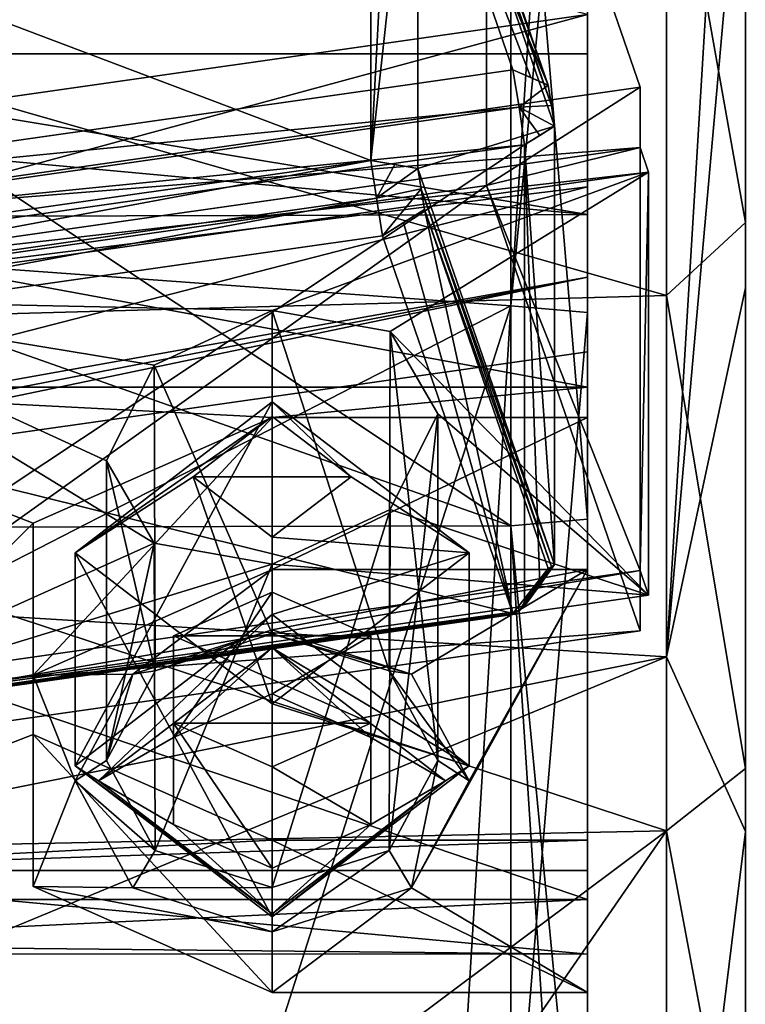
# Model space of a CAD drawing. Units: millimetres. Extents: x -77 to 68, y -234 to 129.
# Drawn here: x 48 to 57, y 82 to 95 of the extents above; entities that cross this region are included whole.
import ezdxf

# ---------------------------------------------------------------- set-up
doc = ezdxf.new("R2010")
doc.units = ezdxf.units.MM
doc.header["$LTSCALE"] = 65.185185
for name, color, linetype in [('419', 7, 'CONTINUOUS'), ('420', 7, 'CONTINUOUS'), ('421', 7, 'CONTINUOUS'), ('422', 7, 'CONTINUOUS'), ('424', 7, 'CONTINUOUS'), ('425', 7, 'CONTINUOUS'), ('426', 7, 'CONTINUOUS'), ('427', 7, 'CONTINUOUS'), ('428', 7, 'CONTINUOUS'), ('429', 7, 'CONTINUOUS'), ('430', 7, 'CONTINUOUS'), ('436', 7, 'CONTINUOUS'), ('437', 7, 'CONTINUOUS'), ('438', 7, 'CONTINUOUS'), ('439', 7, 'CONTINUOUS'), ('840', 7, 'CONTINUOUS'), ('841', 7, 'CONTINUOUS'), ('842', 7, 'CONTINUOUS'), ('843', 7, 'CONTINUOUS'), ('845', 7, 'CONTINUOUS'), ('846', 7, 'CONTINUOUS'), ('847', 7, 'CONTINUOUS'), ('848', 7, 'CONTINUOUS'), ('849', 7, 'CONTINUOUS'), ('850', 7, 'CONTINUOUS'), ('851', 7, 'CONTINUOUS'), ('852', 7, 'CONTINUOUS'), ('853', 7, 'CONTINUOUS'), ('854', 7, 'CONTINUOUS'), ('855', 7, 'CONTINUOUS'), ('856', 7, 'CONTINUOUS'), ('858', 7, 'CONTINUOUS'), ('859', 7, 'CONTINUOUS'), ('860', 7, 'CONTINUOUS'), ('861', 7, 'CONTINUOUS'), ('862', 7, 'CONTINUOUS'), ('863', 7, 'CONTINUOUS'), ('864', 7, 'CONTINUOUS'), ('865', 7, 'CONTINUOUS'), ('869', 7, 'CONTINUOUS'), ('870', 7, 'CONTINUOUS'), ('871', 7, 'CONTINUOUS'), ('872', 7, 'CONTINUOUS'), ('888', 7, 'CONTINUOUS'), ('897', 7, 'CONTINUOUS'), ('898', 7, 'CONTINUOUS'), ('899', 7, 'CONTINUOUS'), ('907', 7, 'CONTINUOUS'), ('908', 7, 'CONTINUOUS'), ('909', 7, 'CONTINUOUS'), ('910', 7, 'CONTINUOUS'), ('911', 7, 'CONTINUOUS'), ('912', 7, 'CONTINUOUS'), ('913', 7, 'CONTINUOUS'), ('914', 7, 'CONTINUOUS'), ('915', 7, 'CONTINUOUS'), ('916', 7, 'CONTINUOUS'), ('917', 7, 'CONTINUOUS'), ('918', 7, 'CONTINUOUS'), ('919', 7, 'CONTINUOUS'), ('920', 7, 'CONTINUOUS'), ('921', 7, 'CONTINUOUS')]:
    doc.layers.add(name, color=color, linetype=linetype)

msp = doc.modelspace()

# ---------------------------------------------------------------- linework, layer by layer
at = {"layer": '419', "color": 7, "linetype": 'CONTINUOUS', "true_color": 0xaaaaaa}
for points in [[(41.19, 97.511, 1.951), (52.417, 99.111, 3.858), (42.841, 92.722, -3.757), (41.19, 97.511, 1.951)], [(52.417, 99.111, 3.858), (54.069, 94.322, -1.85), (42.841, 92.722, -3.757), (52.417, 99.111, 3.858)]]:
    msp.add_3dface(points, dxfattribs=at)
at = {"layer": '420', "color": 7, "linetype": 'CONTINUOUS', "true_color": 0xaaaaaa}
for points in [[(54.069, 94.322, -1.85), (52.417, 99.111, 3.858), (54.295, 94.222, -1.575), (54.069, 94.322, -1.85)], [(54.295, 94.222, -1.575), (52.417, 99.111, 3.858), (54.516, 94.127, -1.305), (54.295, 94.222, -1.575)], [(54.516, 94.127, -1.305), (52.417, 99.111, 3.858), (52.946, 98.68, 4.121), (54.516, 94.127, -1.305)]]:
    msp.add_3dface(points, dxfattribs=at)
at = {"layer": '421', "color": 7, "linetype": 'CONTINUOUS', "true_color": 0xaaaaaa}
for points in [[(54.069, 94.322, -1.85), (54.295, 94.222, -1.575), (54.516, 94.127, -1.305), (54.069, 94.322, -1.85)], [(54.069, 94.322, -1.85), (54.516, 94.127, -1.305), (54.146, 93.847, -1.905), (54.069, 94.322, -1.85)], [(54.146, 93.847, -1.905), (54.516, 94.127, -1.305), (54.558, 93.868, -1.331), (54.146, 93.847, -1.905)], [(54.597, 93.608, -1.344), (54.146, 93.847, -1.905), (54.558, 93.868, -1.331), (54.597, 93.608, -1.344)], [(54.217, 93.368, -1.922), (54.146, 93.847, -1.905), (54.409, 93.49, -1.63), (54.217, 93.368, -1.922)], [(54.409, 93.49, -1.63), (54.146, 93.847, -1.905), (54.597, 93.608, -1.344), (54.409, 93.49, -1.63)]]:
    msp.add_3dface(points, dxfattribs=at)
at = {"layer": '422', "color": 7, "linetype": 'CONTINUOUS', "true_color": 0xaaaaaa}
for points in [[(42.841, 92.722, -3.757), (54.069, 94.322, -1.85), (54.146, 93.847, -1.905), (42.841, 92.722, -3.757)], [(42.841, 92.722, -3.757), (54.146, 93.847, -1.905), (42.919, 92.247, -3.812), (42.841, 92.722, -3.757)], [(54.146, 93.847, -1.905), (54.217, 93.368, -1.922), (42.919, 92.247, -3.812), (54.146, 93.847, -1.905)], [(42.919, 92.247, -3.812), (54.217, 93.368, -1.922), (42.99, 91.769, -3.829), (42.919, 92.247, -3.812)]]:
    msp.add_3dface(points, dxfattribs=at)
at = {"layer": '424', "color": 7, "linetype": 'CONTINUOUS', "true_color": 0xaaaaaa}
for points in [[(42.99, 85.922, 1.077), (54.217, 87.522, 2.984), (54.146, 87.455, 3.458), (42.99, 85.922, 1.077)], [(42.841, 85.828, 2.028), (42.919, 85.856, 1.551), (54.069, 87.428, 3.935), (42.841, 85.828, 2.028)], [(42.919, 85.856, 1.551), (42.99, 85.922, 1.077), (54.146, 87.455, 3.458), (42.919, 85.856, 1.551)], [(54.069, 87.428, 3.935), (42.919, 85.856, 1.551), (54.146, 87.455, 3.458), (54.069, 87.428, 3.935)]]:
    msp.add_3dface(points, dxfattribs=at)
at = {"layer": '425', "color": 7, "linetype": 'CONTINUOUS', "true_color": 0xaaaaaa}
for points in [[(54.146, 87.455, 3.458), (54.217, 87.522, 2.984), (54.597, 88.05, 3.32), (54.146, 87.455, 3.458)], [(54.558, 88.018, 3.578), (54.146, 87.455, 3.458), (54.597, 88.05, 3.32), (54.558, 88.018, 3.578)], [(54.516, 87.998, 3.837), (54.146, 87.455, 3.458), (54.558, 88.018, 3.578), (54.516, 87.998, 3.837)], [(54.597, 88.05, 3.32), (54.217, 87.522, 2.984), (54.409, 87.788, 3.154), (54.597, 88.05, 3.32)], [(54.295, 87.716, 3.885), (54.146, 87.455, 3.458), (54.516, 87.998, 3.837), (54.295, 87.716, 3.885)], [(54.069, 87.428, 3.935), (54.146, 87.455, 3.458), (54.295, 87.716, 3.885), (54.069, 87.428, 3.935)]]:
    msp.add_3dface(points, dxfattribs=at)
at = {"layer": '426', "color": 7, "linetype": 'CONTINUOUS', "true_color": 0xaaaaaa}
for points in [[(54.069, 87.428, 3.935), (52.946, 92.551, 9.263), (52.681, 92.385, 9.454), (54.069, 87.428, 3.935)], [(54.069, 87.428, 3.935), (54.516, 87.998, 3.837), (52.946, 92.551, 9.263), (54.069, 87.428, 3.935)], [(52.417, 92.217, 9.643), (54.069, 87.428, 3.935), (52.681, 92.385, 9.454), (52.417, 92.217, 9.643)], [(54.069, 87.428, 3.935), (54.295, 87.716, 3.885), (54.516, 87.998, 3.837), (54.069, 87.428, 3.935)]]:
    msp.add_3dface(points, dxfattribs=at)
at = {"layer": '427', "color": 7, "linetype": 'CONTINUOUS', "true_color": 0xaaaaaa}
for points in [[(52.865, 98.628, 4.639), (54.558, 93.868, -1.331), (52.905, 98.66, 4.381), (52.865, 98.628, 4.639)], [(54.597, 93.608, -1.344), (54.558, 93.868, -1.331), (52.865, 98.628, 4.639), (54.597, 93.608, -1.344)], [(52.865, 93.07, 9.303), (54.597, 93.608, -1.344), (52.865, 98.628, 4.639), (52.865, 93.07, 9.303)], [(54.516, 94.127, -1.305), (52.946, 98.68, 4.121), (52.905, 98.66, 4.381), (54.516, 94.127, -1.305)], [(54.558, 93.868, -1.331), (54.516, 94.127, -1.305), (52.905, 98.66, 4.381), (54.558, 93.868, -1.331)], [(54.597, 88.05, 3.32), (54.597, 93.608, -1.344), (52.865, 93.07, 9.303), (54.597, 88.05, 3.32)], [(52.905, 92.81, 9.289), (54.597, 88.05, 3.32), (52.865, 93.07, 9.303), (52.905, 92.81, 9.289)], [(54.558, 88.018, 3.578), (54.597, 88.05, 3.32), (52.905, 92.81, 9.289), (54.558, 88.018, 3.578)], [(52.946, 92.551, 9.263), (54.558, 88.018, 3.578), (52.905, 92.81, 9.289), (52.946, 92.551, 9.263)], [(54.516, 87.998, 3.837), (54.558, 88.018, 3.578), (52.946, 92.551, 9.263), (54.516, 87.998, 3.837)]]:
    msp.add_3dface(points, dxfattribs=at)
at = {"layer": '428', "color": 7, "linetype": 'CONTINUOUS', "true_color": 0xaaaaaa}
for points in [[(52.269, 93.17, 9.715), (52.34, 92.692, 9.698), (52.571, 93.119, 9.507), (52.269, 93.17, 9.715)], [(52.34, 92.692, 9.698), (52.865, 93.07, 9.303), (52.571, 93.119, 9.507), (52.34, 92.692, 9.698)], [(52.905, 92.81, 9.289), (52.865, 93.07, 9.303), (52.34, 92.692, 9.698), (52.905, 92.81, 9.289)], [(52.417, 92.217, 9.643), (52.905, 92.81, 9.289), (52.34, 92.692, 9.698), (52.417, 92.217, 9.643)], [(52.417, 92.217, 9.643), (52.946, 92.551, 9.263), (52.905, 92.81, 9.289), (52.417, 92.217, 9.643)], [(52.946, 92.551, 9.263), (52.417, 92.217, 9.643), (52.681, 92.385, 9.454), (52.946, 92.551, 9.263)]]:
    msp.add_3dface(points, dxfattribs=at)
at = {"layer": '429', "color": 7, "linetype": 'CONTINUOUS', "true_color": 0xaaaaaa}
for points in [[(41.113, 91.092, 7.791), (52.269, 93.17, 9.715), (41.042, 91.57, 7.808), (41.113, 91.092, 7.791)], [(52.34, 92.692, 9.698), (52.269, 93.17, 9.715), (41.113, 91.092, 7.791), (52.34, 92.692, 9.698)], [(41.19, 90.617, 7.736), (52.34, 92.692, 9.698), (41.113, 91.092, 7.791), (41.19, 90.617, 7.736)], [(52.417, 92.217, 9.643), (52.34, 92.692, 9.698), (41.19, 90.617, 7.736), (52.417, 92.217, 9.643)]]:
    msp.add_3dface(points, dxfattribs=at)
at = {"layer": '430', "color": 7, "linetype": 'CONTINUOUS', "true_color": 0xaaaaaa}
for points in [[(54.069, 87.428, 3.935), (52.417, 92.217, 9.643), (41.19, 90.617, 7.736), (54.069, 87.428, 3.935)], [(42.841, 85.828, 2.028), (54.069, 87.428, 3.935), (41.19, 90.617, 7.736), (42.841, 85.828, 2.028)]]:
    msp.add_3dface(points, dxfattribs=at)
at = {"layer": '436', "color": 7, "linetype": 'CONTINUOUS', "true_color": 0xaaaaaa}
for points in [[(52.269, 99.016, 4.809), (52.269, 93.17, 9.715), (52.567, 98.823, 4.723), (52.269, 99.016, 4.809)], [(52.269, 93.17, 9.715), (52.865, 98.628, 4.639), (52.567, 98.823, 4.723), (52.269, 93.17, 9.715)], [(52.865, 93.07, 9.303), (52.865, 98.628, 4.639), (52.269, 93.17, 9.715), (52.865, 93.07, 9.303)], [(52.865, 93.07, 9.303), (52.269, 93.17, 9.715), (52.571, 93.119, 9.507), (52.865, 93.07, 9.303)]]:
    msp.add_3dface(points, dxfattribs=at)
at = {"layer": '437', "color": 7, "linetype": 'CONTINUOUS', "true_color": 0xaaaaaa}
for points in [[(41.042, 97.417, 2.902), (52.269, 93.17, 9.715), (52.269, 99.016, 4.809), (41.042, 97.417, 2.902)], [(41.042, 91.57, 7.808), (52.269, 93.17, 9.715), (41.042, 97.417, 2.902), (41.042, 91.57, 7.808)]]:
    msp.add_3dface(points, dxfattribs=at)
at = {"layer": '438', "color": 7, "linetype": 'CONTINUOUS', "true_color": 0xaaaaaa}
for points in [[(54.217, 93.368, -1.922), (54.409, 93.49, -1.63), (54.597, 93.608, -1.344), (54.217, 93.368, -1.922)], [(54.217, 93.368, -1.922), (54.597, 93.608, -1.344), (54.597, 88.05, 3.32), (54.217, 93.368, -1.922)], [(54.217, 87.522, 2.984), (54.217, 93.368, -1.922), (54.409, 87.788, 3.154), (54.217, 87.522, 2.984)], [(54.217, 93.368, -1.922), (54.597, 88.05, 3.32), (54.409, 87.788, 3.154), (54.217, 93.368, -1.922)]]:
    msp.add_3dface(points, dxfattribs=at)
at = {"layer": '439', "color": 7, "linetype": 'CONTINUOUS', "true_color": 0xaaaaaa}
for points in [[(42.99, 91.769, -3.829), (54.217, 93.368, -1.922), (42.99, 85.922, 1.077), (42.99, 91.769, -3.829)], [(42.99, 85.922, 1.077), (54.217, 93.368, -1.922), (54.217, 87.522, 2.984), (42.99, 85.922, 1.077)]]:
    msp.add_3dface(points, dxfattribs=at)
at = {"layer": '840', "color": 7, "linetype": 'CONTINUOUS', "true_color": 0xaaaaaa}
for points in [[(57.016, 106.247, -2.553), (57.016, 105.823, 4.371), (57.016, 84.665, 15.557), (57.016, 106.247, -2.553)], [(57.016, 103.787, -9.042), (57.016, 106.247, -2.553), (57.016, 78.702, 12.008), (57.016, 103.787, -9.042)], [(57.016, 78.702, 12.008), (57.016, 106.247, -2.553), (57.016, 84.665, 15.557), (57.016, 78.702, 12.008)], [(57.016, 105.823, 4.371), (57.016, 102.596, 10.501), (57.016, 91.557, 16.341), (57.016, 105.823, 4.371)], [(57.016, 84.665, 15.557), (57.016, 105.823, 4.371), (57.016, 91.557, 16.341), (57.016, 84.665, 15.557)], [(57.016, 98.877, -13.945), (57.016, 103.787, -9.042), (57.016, 74.726, 6.322), (57.016, 98.877, -13.945)], [(57.016, 74.726, 6.322), (57.016, 103.787, -9.042), (57.016, 78.702, 12.008), (57.016, 74.726, 6.322)], [(57.016, 91.557, 16.341), (57.016, 102.596, 10.501), (57.016, 98.155, 14.228), (57.016, 91.557, 16.341)], [(57.016, 92.387, -16.395), (57.016, 98.877, -13.945), (57.016, 73.439, -0.495), (57.016, 92.387, -16.395)], [(57.016, 73.439, -0.495), (57.016, 98.877, -13.945), (57.016, 74.726, 6.322), (57.016, 73.439, -0.495)], [(57.016, 85.461, -15.961), (57.016, 92.387, -16.395), (57.016, 75.07, -7.241), (57.016, 85.461, -15.961)], [(57.016, 75.07, -7.241), (57.016, 92.387, -16.395), (57.016, 73.439, -0.495), (57.016, 75.07, -7.241)], [(57.016, 79.328, -12.718), (57.016, 85.461, -15.961), (57.016, 75.07, -7.241), (57.016, 79.328, -12.718)]]:
    msp.add_3dface(points, dxfattribs=at)
at = {"layer": '841', "color": 7, "linetype": 'CONTINUOUS', "true_color": 0xaaaaaa}
for points in [[(56.016, 91.459, -17.512), (34.301, 97.675, -15.773), (56.016, 98.015, -15.601), (56.016, 91.459, -17.512)], [(36.958, 90.931, -17.55), (34.301, 97.675, -15.773), (56.016, 91.459, -17.512), (36.958, 90.931, -17.55)], [(56.016, 84.672, -16.769), (36.958, 90.931, -17.55), (56.016, 91.459, -17.512), (56.016, 84.672, -16.769)], [(38.619, 84.322, -16.654), (36.958, 90.931, -17.55), (56.016, 84.672, -16.769), (38.619, 84.322, -16.654)], [(38.619, 84.322, -16.654), (56.016, 84.672, -16.769), (51.016, 80.932, -15.086), (38.619, 84.322, -16.654)], [(51.016, 80.932, -15.086), (56.016, 84.672, -16.769), (52.96, 80.245, -14.652), (51.016, 80.932, -15.086)], [(56.016, 84.672, -16.769), (56.016, 78.685, -13.484), (52.96, 80.245, -14.652), (56.016, 84.672, -16.769)], [(39.176, 78.687, -13.486), (38.619, 84.322, -16.654), (49.072, 80.245, -14.652), (39.176, 78.687, -13.486)], [(38.619, 84.322, -16.654), (51.016, 80.932, -15.086), (49.072, 80.245, -14.652), (38.619, 84.322, -16.654)]]:
    msp.add_3dface(points, dxfattribs=at)
at = {"layer": '842', "color": 7, "linetype": 'CONTINUOUS', "true_color": 0xaaaaaa}
for points in [[(31.016, 95.196, 16.612), (31.016, 88.409, 17.355), (56.016, 98.653, 15.095), (31.016, 95.196, 16.612)], [(56.016, 98.653, 15.095), (31.016, 88.409, 17.355), (56.016, 86.877, 17.152), (56.016, 98.653, 15.095)], [(31.016, 88.409, 17.355), (31.016, 81.854, 15.444), (56.016, 86.877, 17.152), (31.016, 88.409, 17.355)], [(31.016, 81.854, 15.444), (31.016, 76.528, 11.17), (56.016, 86.877, 17.152), (31.016, 81.854, 15.444)], [(31.016, 76.528, 11.17), (56.016, 76.528, 11.17), (56.016, 86.877, 17.152), (31.016, 76.528, 11.17)]]:
    msp.add_3dface(points, dxfattribs=at)
at = {"layer": '843', "color": 7, "linetype": 'CONTINUOUS', "true_color": 0xaaaaaa}
for points in [[(55.016, 94.524, -5.499), (55.016, 101.472, 2.782), (55.016, 101.437, -9.731), (55.016, 94.524, -5.499)], [(55.016, 91.243, -15.038), (55.016, 94.524, -5.499), (55.016, 101.437, -9.731), (55.016, 91.243, -15.038)], [(55.016, 95.021, 12.206), (55.016, 92.839, 12.882), (55.016, 99.586, 11.424), (55.016, 95.021, 12.206)], [(55.016, 99.586, 11.424), (55.016, 92.839, 12.882), (55.016, 88.625, 14.88), (55.016, 99.586, 11.424)], [(55.016, 92.487, -6.559), (55.016, 94.524, -5.499), (55.016, 91.243, -15.038), (55.016, 92.487, -6.559)], [(55.016, 92.839, 12.882), (55.016, 91.693, 12.542), (55.016, 88.625, 14.88), (55.016, 92.839, 12.882)], [(55.016, 90.297, -5.869), (55.016, 92.487, -6.559), (55.016, 91.243, -15.038), (55.016, 90.297, -5.869)], [(55.016, 91.693, 12.542), (55.016, 90.747, 11.781), (55.016, 88.625, 14.88), (55.016, 91.693, 12.542)], [(55.016, 89.914, -5.547), (55.016, 90.297, -5.869), (55.016, 91.243, -15.038), (55.016, 89.914, -5.547)], [(55.016, 87.986, -7.846), (55.016, 89.914, -5.547), (55.016, 91.243, -15.038), (55.016, 87.986, -7.846)], [(55.016, 82.623, -3.346), (55.016, 87.986, -7.846), (55.016, 91.243, -15.038), (55.016, 82.623, -3.346)], [(55.016, 74.975, -1.387), (55.016, 82.623, -3.346), (55.016, 91.243, -15.038), (55.016, 74.975, -1.387)], [(55.016, 80.282, -11.582), (55.016, 74.975, -1.387), (55.016, 91.243, -15.038), (55.016, 80.282, -11.582)], [(55.016, 90.747, 11.781), (55.016, 83.799, 3.5), (55.016, 78.431, 9.574), (55.016, 90.747, 11.781)], [(55.016, 90.747, 11.781), (55.016, 78.431, 9.574), (55.016, 88.625, 14.88), (55.016, 90.747, 11.781)], [(55.016, 84.552, -1.048), (55.016, 82.623, -3.346), (55.016, 84.169, -0.727), (55.016, 84.552, -1.048)], [(55.016, 84.169, -0.727), (55.016, 82.623, -3.346), (55.016, 78.431, 9.574), (55.016, 84.169, -0.727)], [(55.016, 83.109, 1.31), (55.016, 84.169, -0.727), (55.016, 78.431, 9.574), (55.016, 83.109, 1.31)], [(55.016, 83.799, 3.5), (55.016, 83.109, 1.31), (55.016, 78.431, 9.574), (55.016, 83.799, 3.5)], [(55.016, 78.431, 9.574), (55.016, 82.623, -3.346), (55.016, 74.975, -1.387), (55.016, 78.431, 9.574)]]:
    msp.add_3dface(points, dxfattribs=at)
at = {"layer": '845', "color": 7, "linetype": 'CONTINUOUS', "true_color": 0xaaaaaa}
for points in [[(40.608, 99.419, 0.335), (55.016, 101.472, 2.782), (42.715, 94.524, -5.499), (40.608, 99.419, 0.335)], [(55.016, 101.472, 2.782), (55.016, 94.524, -5.499), (42.715, 94.524, -5.499), (55.016, 101.472, 2.782)]]:
    msp.add_3dface(points, dxfattribs=at)
at = {"layer": '846', "color": 7, "linetype": 'CONTINUOUS', "true_color": 0xaaaaaa}
for points in [[(55.016, 83.799, 3.5), (55.016, 90.747, 11.781), (40.608, 88.694, 9.334), (55.016, 83.799, 3.5)], [(42.715, 83.799, 3.5), (55.016, 83.799, 3.5), (40.608, 88.694, 9.334), (42.715, 83.799, 3.5)]]:
    msp.add_3dface(points, dxfattribs=at)
at = {"layer": '847', "color": 7, "linetype": 'CONTINUOUS', "true_color": 0xaaaaaa}
msp.add_3dface([(39.93, 92.871, 9.644), (55.016, 95.021, 12.206), (39.93, 98.999, 4.502), (39.93, 92.871, 9.644)], dxfattribs=at)
at = {"layer": '848', "color": 7, "linetype": 'CONTINUOUS', "true_color": 0xaaaaaa}
for points in [[(55.016, 90.297, -5.869), (51.016, 89.914, -5.547), (43.546, 90.297, -5.869), (55.016, 90.297, -5.869)], [(47.984, 88.573, -4.422), (43.546, 84.169, -0.727), (43.546, 90.297, -5.869), (47.984, 88.573, -4.422)], [(51.016, 89.914, -5.547), (47.984, 88.573, -4.422), (43.546, 90.297, -5.869), (51.016, 89.914, -5.547)], [(55.016, 90.297, -5.869), (55.016, 89.914, -5.547), (51.016, 89.914, -5.547), (55.016, 90.297, -5.869)], [(47.984, 85.893, -2.173), (43.546, 84.169, -0.727), (47.984, 88.573, -4.422), (47.984, 85.893, -2.173)], [(51.016, 84.552, -1.048), (43.546, 84.169, -0.727), (47.984, 85.893, -2.173), (51.016, 84.552, -1.048)], [(55.016, 84.552, -1.048), (55.016, 84.169, -0.727), (43.546, 84.169, -0.727), (55.016, 84.552, -1.048)], [(55.016, 84.552, -1.048), (43.546, 84.169, -0.727), (51.016, 84.552, -1.048), (55.016, 84.552, -1.048)]]:
    msp.add_3dface(points, dxfattribs=at)
at = {"layer": '849', "color": 7, "linetype": 'CONTINUOUS', "true_color": 0xaaaaaa}
for points in [[(40.945, 97.927, 2.446), (43.348, 92.344, -4.207), (53.733, 99.749, 4.618), (40.945, 97.927, 2.446)], [(53.733, 99.749, 4.618), (43.348, 92.344, -4.207), (55.681, 94.101, -2.113), (53.733, 99.749, 4.618)]]:
    msp.add_3dface(points, dxfattribs=at)
at = {"layer": '850', "color": 7, "linetype": 'CONTINUOUS', "true_color": 0xaaaaaa}
for points in [[(43.348, 85.449, 1.578), (40.945, 91.032, 8.231), (53.733, 92.855, 10.403), (43.348, 85.449, 1.578)], [(55.681, 87.207, 3.672), (43.348, 85.449, 1.578), (53.733, 92.855, 10.403), (55.681, 87.207, 3.672)]]:
    msp.add_3dface(points, dxfattribs=at)
at = {"layer": '851', "color": 7, "linetype": 'CONTINUOUS', "true_color": 0xaaaaaa}
for points in [[(55.681, 94.101, -2.113), (43.348, 92.344, -4.207), (55.681, 93.335, -1.47), (55.681, 94.101, -2.113)], [(55.681, 93.335, -1.47), (43.348, 92.344, -4.207), (44.326, 91.717, -3.399), (55.681, 93.335, -1.47)], [(44.326, 86.355, 1.101), (55.681, 87.207, 3.672), (55.681, 87.973, 3.029), (44.326, 86.355, 1.101)], [(43.348, 85.449, 1.578), (55.681, 87.207, 3.672), (44.326, 86.355, 1.101), (43.348, 85.449, 1.578)]]:
    msp.add_3dface(points, dxfattribs=at)
at = {"layer": '852', "color": 7, "linetype": 'CONTINUOUS', "true_color": 0xaaaaaa}
for points in [[(53.733, 99.749, 4.618), (55.681, 94.101, -2.113), (53.733, 92.855, 10.403), (53.733, 99.749, 4.618)], [(53.733, 92.855, 10.403), (55.681, 94.101, -2.113), (55.681, 93.335, -1.47), (53.733, 92.855, 10.403)], [(55.681, 87.973, 3.029), (53.733, 92.855, 10.403), (55.681, 93.335, -1.47), (55.681, 87.973, 3.029)], [(55.681, 87.973, 3.029), (55.681, 93.335, -1.47), (55.79, 93.022, -1.844), (55.681, 87.973, 3.029)], [(55.79, 87.659, 2.655), (55.681, 87.973, 3.029), (55.79, 93.022, -1.844), (55.79, 87.659, 2.655)], [(55.681, 87.207, 3.672), (53.733, 92.855, 10.403), (55.681, 87.973, 3.029), (55.681, 87.207, 3.672)]]:
    msp.add_3dface(points, dxfattribs=at)
at = {"layer": '853', "color": 7, "linetype": 'CONTINUOUS', "true_color": 0xaaaaaa}
for points in [[(40.945, 97.927, 2.446), (53.733, 99.749, 4.618), (40.945, 91.032, 8.231), (40.945, 97.927, 2.446)], [(40.945, 91.032, 8.231), (53.733, 99.749, 4.618), (53.733, 92.855, 10.403), (40.945, 91.032, 8.231)]]:
    msp.add_3dface(points, dxfattribs=at)
at = {"layer": '854', "color": 7, "linetype": 'CONTINUOUS', "true_color": 0xaaaaaa}
for points in [[(43.546, 84.169, -0.727), (55.016, 83.109, 1.31), (43.309, 83.112, 1.277), (43.546, 84.169, -0.727)], [(55.016, 84.169, -0.727), (55.016, 83.109, 1.31), (43.546, 84.169, -0.727), (55.016, 84.169, -0.727)], [(55.016, 83.799, 3.5), (42.715, 83.799, 3.5), (43.039, 83.229, 2.45), (55.016, 83.799, 3.5)], [(55.016, 83.109, 1.31), (55.016, 83.799, 3.5), (43.039, 83.229, 2.45), (55.016, 83.109, 1.31)], [(55.016, 83.109, 1.31), (43.039, 83.229, 2.45), (43.309, 83.112, 1.277), (55.016, 83.109, 1.31)]]:
    msp.add_3dface(points, dxfattribs=at)
at = {"layer": '855', "color": 7, "linetype": 'CONTINUOUS', "true_color": 0xaaaaaa}
for points in [[(55.016, 95.021, 12.206), (39.93, 92.871, 9.644), (40.078, 90.977, 10.359), (55.016, 95.021, 12.206)], [(55.016, 92.839, 12.882), (55.016, 95.021, 12.206), (40.078, 90.977, 10.359), (55.016, 92.839, 12.882)], [(55.016, 92.839, 12.882), (40.078, 90.977, 10.359), (40.456, 89.09, 9.72), (55.016, 92.839, 12.882)], [(55.016, 91.693, 12.542), (55.016, 92.839, 12.882), (40.456, 89.09, 9.72), (55.016, 91.693, 12.542)], [(55.016, 91.693, 12.542), (40.456, 89.09, 9.72), (40.531, 88.883, 9.538), (55.016, 91.693, 12.542)], [(40.608, 88.694, 9.334), (55.016, 91.693, 12.542), (40.531, 88.883, 9.538), (40.608, 88.694, 9.334)], [(55.016, 90.747, 11.781), (55.016, 91.693, 12.542), (40.608, 88.694, 9.334), (55.016, 90.747, 11.781)]]:
    msp.add_3dface(points, dxfattribs=at)
at = {"layer": '856', "color": 7, "linetype": 'CONTINUOUS', "true_color": 0xaaaaaa}
for points in [[(55.016, 94.524, -5.499), (55.016, 92.487, -6.559), (42.715, 94.524, -5.499), (55.016, 94.524, -5.499)], [(42.715, 94.524, -5.499), (55.016, 92.487, -6.559), (43.039, 93.589, -6.243), (42.715, 94.524, -5.499)], [(55.016, 92.487, -6.559), (43.309, 92.454, -6.562), (43.039, 93.589, -6.243), (55.016, 92.487, -6.559)], [(55.016, 92.487, -6.559), (55.016, 90.297, -5.869), (43.309, 92.454, -6.562), (55.016, 92.487, -6.559)], [(55.016, 90.297, -5.869), (43.546, 90.297, -5.869), (43.309, 92.454, -6.562), (55.016, 90.297, -5.869)]]:
    msp.add_3dface(points, dxfattribs=at)
at = {"layer": '858', "color": 7, "linetype": 'CONTINUOUS', "true_color": 0xaaaaaa}
for points in [[(47.985, 86.645, -6.721), (51.016, 87.986, -7.846), (49.248, 86.659, -6.732), (47.985, 86.645, -6.721)], [(49.248, 86.659, -6.732), (51.016, 87.986, -7.846), (51.016, 87.22, -7.203), (49.248, 86.659, -6.732)], [(51.016, 87.986, -7.846), (55.016, 87.986, -7.846), (51.016, 87.22, -7.203), (51.016, 87.986, -7.846)], [(51.016, 87.22, -7.203), (55.016, 87.986, -7.846), (52.783, 86.659, -6.732), (51.016, 87.22, -7.203)], [(55.016, 87.986, -7.846), (55.016, 82.623, -3.346), (52.783, 83.95, -4.459), (55.016, 87.986, -7.846)], [(52.783, 86.659, -6.732), (55.016, 87.986, -7.846), (53.515, 85.305, -5.596), (52.783, 86.659, -6.732)], [(53.515, 85.305, -5.596), (55.016, 87.986, -7.846), (52.783, 83.95, -4.459), (53.515, 85.305, -5.596)], [(48.516, 85.305, -5.596), (47.985, 86.645, -6.721), (49.248, 86.659, -6.732), (48.516, 85.305, -5.596)], [(47.985, 83.964, -4.471), (47.985, 86.645, -6.721), (48.516, 85.305, -5.596), (47.985, 83.964, -4.471)], [(49.248, 83.95, -4.459), (47.985, 83.964, -4.471), (48.516, 85.305, -5.596), (49.248, 83.95, -4.459)], [(51.016, 82.623, -3.346), (47.985, 83.964, -4.471), (51.016, 83.389, -3.989), (51.016, 82.623, -3.346)], [(51.016, 83.389, -3.989), (47.985, 83.964, -4.471), (49.248, 83.95, -4.459), (51.016, 83.389, -3.989)], [(55.016, 82.623, -3.346), (51.016, 82.623, -3.346), (52.783, 83.95, -4.459), (55.016, 82.623, -3.346)], [(51.016, 82.623, -3.346), (51.016, 83.389, -3.989), (52.783, 83.95, -4.459), (51.016, 82.623, -3.346)]]:
    msp.add_3dface(points, dxfattribs=at)
at = {"layer": '859', "color": 7, "linetype": 'CONTINUOUS', "true_color": 0xaaaaaa}
for points in [[(47.984, 88.573, -4.422), (51.016, 89.914, -5.547), (47.985, 86.645, -6.721), (47.984, 88.573, -4.422)], [(51.016, 89.914, -5.547), (51.016, 87.986, -7.846), (47.985, 86.645, -6.721), (51.016, 89.914, -5.547)], [(47.984, 85.893, -2.173), (47.984, 88.573, -4.422), (47.985, 83.964, -4.471), (47.984, 85.893, -2.173)], [(47.984, 88.573, -4.422), (47.985, 86.645, -6.721), (47.985, 83.964, -4.471), (47.984, 88.573, -4.422)], [(51.016, 84.552, -1.048), (47.984, 85.893, -2.173), (51.016, 82.623, -3.346), (51.016, 84.552, -1.048)], [(47.984, 85.893, -2.173), (47.985, 83.964, -4.471), (51.016, 82.623, -3.346), (47.984, 85.893, -2.173)]]:
    msp.add_3dface(points, dxfattribs=at)
at = {"layer": '860', "color": 7, "linetype": 'CONTINUOUS', "true_color": 0xaaaaaa}
for points in [[(55.016, 82.623, -3.346), (55.016, 84.552, -1.048), (51.016, 84.552, -1.048), (55.016, 82.623, -3.346)], [(55.016, 82.623, -3.346), (51.016, 84.552, -1.048), (51.016, 82.623, -3.346), (55.016, 82.623, -3.346)]]:
    msp.add_3dface(points, dxfattribs=at)
at = {"layer": '861', "color": 7, "linetype": 'CONTINUOUS', "true_color": 0xaaaaaa}
for points in [[(55.016, 89.914, -5.547), (55.016, 87.986, -7.846), (51.016, 87.986, -7.846), (55.016, 89.914, -5.547)], [(51.016, 89.914, -5.547), (55.016, 89.914, -5.547), (51.016, 87.986, -7.846), (51.016, 89.914, -5.547)]]:
    msp.add_3dface(points, dxfattribs=at)
at = {"layer": '862', "color": 7, "linetype": 'CONTINUOUS', "true_color": 0xaaaaaa}
for points in [[(51.016, 91.269, -1.755), (49.52, 90.576, -1.607), (51.016, 87.17, -6.639), (51.016, 91.269, -1.755)], [(49.52, 90.576, -1.607), (48.916, 89.361, -0.762), (49.531, 86.699, -6.244), (49.52, 90.576, -1.607)], [(51.016, 87.17, -6.639), (49.52, 90.576, -1.607), (49.531, 86.699, -6.244), (51.016, 87.17, -6.639)], [(48.916, 89.361, -0.762), (49.52, 88.318, 0.289), (48.916, 85.562, -5.289), (48.916, 89.361, -0.762)], [(49.531, 86.699, -6.244), (48.916, 89.361, -0.762), (48.916, 85.562, -5.289), (49.531, 86.699, -6.244)], [(48.916, 85.562, -5.289), (49.52, 88.318, 0.289), (49.531, 84.424, -4.335), (48.916, 85.562, -5.289)], [(49.52, 88.318, 0.289), (51.016, 88.051, 0.945), (49.531, 84.424, -4.335), (49.52, 88.318, 0.289)], [(49.531, 84.424, -4.335), (51.016, 88.051, 0.945), (51.016, 83.953, -3.94), (49.531, 84.424, -4.335)]]:
    msp.add_3dface(points, dxfattribs=at)
at = {"layer": '863', "color": 7, "linetype": 'CONTINUOUS', "true_color": 0xaaaaaa}
for points in [[(49.248, 86.659, -6.732), (51.016, 87.22, -7.203), (49.531, 86.699, -6.244), (49.248, 86.659, -6.732)], [(51.016, 87.22, -7.203), (51.016, 87.17, -6.639), (49.531, 86.699, -6.244), (51.016, 87.22, -7.203)], [(48.516, 85.305, -5.596), (49.248, 86.659, -6.732), (48.916, 85.562, -5.289), (48.516, 85.305, -5.596)], [(49.248, 86.659, -6.732), (49.531, 86.699, -6.244), (48.916, 85.562, -5.289), (49.248, 86.659, -6.732)], [(48.516, 85.305, -5.596), (48.916, 85.562, -5.289), (49.531, 84.424, -4.335), (48.516, 85.305, -5.596)], [(49.248, 83.95, -4.459), (48.516, 85.305, -5.596), (49.531, 84.424, -4.335), (49.248, 83.95, -4.459)], [(49.248, 83.95, -4.459), (49.531, 84.424, -4.335), (51.016, 83.953, -3.94), (49.248, 83.95, -4.459)], [(51.016, 83.389, -3.989), (49.248, 83.95, -4.459), (51.016, 83.953, -3.94), (51.016, 83.389, -3.989)]]:
    msp.add_3dface(points, dxfattribs=at)
at = {"layer": '864', "color": 7, "linetype": 'CONTINUOUS', "true_color": 0xaaaaaa}
for points in [[(52.511, 91.002, -1.099), (51.016, 91.269, -1.755), (52.5, 86.699, -6.244), (52.511, 91.002, -1.099)], [(51.016, 91.269, -1.755), (51.016, 87.17, -6.639), (52.5, 86.699, -6.244), (51.016, 91.269, -1.755)], [(53.116, 85.562, -5.289), (52.511, 91.002, -1.099), (52.5, 86.699, -6.244), (53.116, 85.562, -5.289)], [(53.116, 89.959, -0.048), (52.511, 91.002, -1.099), (53.116, 85.562, -5.289), (53.116, 89.959, -0.048)], [(52.511, 88.744, 0.796), (53.116, 89.959, -0.048), (52.5, 84.424, -4.335), (52.511, 88.744, 0.796)], [(52.5, 84.424, -4.335), (53.116, 89.959, -0.048), (53.116, 85.562, -5.289), (52.5, 84.424, -4.335)], [(51.016, 88.051, 0.945), (52.511, 88.744, 0.796), (51.016, 83.953, -3.94), (51.016, 88.051, 0.945)], [(51.016, 83.953, -3.94), (52.511, 88.744, 0.796), (52.5, 84.424, -4.335), (51.016, 83.953, -3.94)]]:
    msp.add_3dface(points, dxfattribs=at)
at = {"layer": '865', "color": 7, "linetype": 'CONTINUOUS', "true_color": 0xaaaaaa}
for points in [[(51.016, 87.22, -7.203), (52.783, 86.659, -6.732), (51.016, 87.17, -6.639), (51.016, 87.22, -7.203)], [(51.016, 87.17, -6.639), (52.783, 86.659, -6.732), (52.5, 86.699, -6.244), (51.016, 87.17, -6.639)], [(53.515, 85.305, -5.596), (53.116, 85.562, -5.289), (52.5, 86.699, -6.244), (53.515, 85.305, -5.596)], [(52.783, 86.659, -6.732), (53.515, 85.305, -5.596), (52.5, 86.699, -6.244), (52.783, 86.659, -6.732)], [(52.783, 83.95, -4.459), (52.5, 84.424, -4.335), (53.116, 85.562, -5.289), (52.783, 83.95, -4.459)], [(53.515, 85.305, -5.596), (52.783, 83.95, -4.459), (53.116, 85.562, -5.289), (53.515, 85.305, -5.596)], [(52.783, 83.95, -4.459), (51.016, 83.389, -3.989), (52.5, 84.424, -4.335), (52.783, 83.95, -4.459)], [(51.016, 83.389, -3.989), (51.016, 83.953, -3.94), (52.5, 84.424, -4.335), (51.016, 83.389, -3.989)]]:
    msp.add_3dface(points, dxfattribs=at)
at = {"layer": '869', "color": 7, "linetype": 'CONTINUOUS', "true_color": 0xaaaaaa}
for points in [[(36.016, 94.892, 15.646), (36.016, 100.532, 12.552), (54.042, 88.538, 15.876), (36.016, 94.892, 15.646)], [(54.042, 88.538, 15.876), (36.016, 100.532, 12.552), (54.042, 100.229, 12.19), (54.042, 88.538, 15.876)], [(36.016, 88.497, 16.347), (36.016, 94.892, 15.646), (54.042, 88.538, 15.876), (36.016, 88.497, 16.347)], [(54.042, 77.665, 10.216), (36.016, 88.497, 16.347), (54.042, 88.538, 15.876), (54.042, 77.665, 10.216)], [(36.016, 82.321, 14.546), (36.016, 88.497, 16.347), (54.042, 77.665, 10.216), (36.016, 82.321, 14.546)]]:
    msp.add_3dface(points, dxfattribs=at)
at = {"layer": '870', "color": 7, "linetype": 'CONTINUOUS', "true_color": 0xaaaaaa}
for points in [[(36.016, 98.107, -14.398), (36.016, 92.637, -16.344), (54.042, 102.203, -10.374), (36.016, 98.107, -14.398)], [(54.042, 102.203, -10.374), (36.016, 92.637, -16.344), (54.042, 91.33, -16.034), (54.042, 102.203, -10.374)], [(36.016, 92.637, -16.344), (38.374, 83.283, -15.098), (54.042, 91.33, -16.034), (36.016, 92.637, -16.344)], [(38.374, 83.283, -15.098), (51.016, 81.847, -13.995), (54.042, 91.33, -16.034), (38.374, 83.283, -15.098)], [(51.016, 81.847, -13.995), (53.397, 80.72, -13.2), (54.042, 91.33, -16.034), (51.016, 81.847, -13.995)], [(54.042, 91.33, -16.034), (53.397, 80.72, -13.2), (54.042, 79.639, -12.348), (54.042, 91.33, -16.034)], [(38.374, 76.297, -9.236), (51.016, 81.847, -13.995), (38.374, 83.283, -15.098), (38.374, 76.297, -9.236)]]:
    msp.add_3dface(points, dxfattribs=at)
at = {"layer": '871', "color": 7, "linetype": 'CONTINUOUS', "true_color": 0xaaaaaa}
for points in [[(54.042, 88.538, 15.876), (54.042, 100.229, 12.19), (55.016, 88.625, 14.88), (54.042, 88.538, 15.876)], [(54.042, 100.229, 12.19), (55.016, 99.586, 11.424), (55.016, 88.625, 14.88), (54.042, 100.229, 12.19)], [(55.016, 78.431, 9.574), (54.042, 88.538, 15.876), (55.016, 88.625, 14.88), (55.016, 78.431, 9.574)], [(54.042, 77.665, 10.216), (54.042, 88.538, 15.876), (54.732, 77.896, 10.022), (54.042, 77.665, 10.216)], [(54.042, 88.538, 15.876), (55.016, 78.431, 9.574), (54.732, 77.896, 10.022), (54.042, 88.538, 15.876)]]:
    msp.add_3dface(points, dxfattribs=at)
at = {"layer": '872', "color": 7, "linetype": 'CONTINUOUS', "true_color": 0xaaaaaa}
for points in [[(54.042, 102.203, -10.374), (54.042, 91.33, -16.034), (54.732, 101.972, -10.179), (54.042, 102.203, -10.374)], [(54.042, 91.33, -16.034), (55.016, 101.437, -9.731), (54.732, 101.972, -10.179), (54.042, 91.33, -16.034)], [(55.016, 91.243, -15.038), (55.016, 101.437, -9.731), (54.042, 91.33, -16.034), (55.016, 91.243, -15.038)], [(55.016, 91.243, -15.038), (54.042, 91.33, -16.034), (54.042, 79.639, -12.348), (55.016, 91.243, -15.038)], [(55.016, 80.282, -11.582), (55.016, 91.243, -15.038), (54.042, 79.639, -12.348), (55.016, 80.282, -11.582)]]:
    msp.add_3dface(points, dxfattribs=at)
at = {"layer": '888', "color": 7, "linetype": 'CONTINUOUS', "true_color": 0xaaaaaa}
for points in [[(57.016, 98.877, -13.945), (57.016, 92.387, -16.395), (56.016, 98.015, -15.601), (57.016, 98.877, -13.945)], [(56.016, 98.653, 15.095), (56.016, 86.877, 17.152), (56.723, 98.507, 14.841), (56.016, 98.653, 15.095)], [(56.016, 86.877, 17.152), (57.016, 98.155, 14.228), (56.723, 98.507, 14.841), (56.016, 86.877, 17.152)], [(57.016, 91.557, 16.341), (57.016, 98.155, 14.228), (56.016, 86.877, 17.152), (57.016, 91.557, 16.341)], [(57.016, 92.387, -16.395), (56.016, 91.459, -17.512), (56.016, 98.015, -15.601), (57.016, 92.387, -16.395)], [(57.016, 92.387, -16.395), (57.016, 85.461, -15.961), (56.016, 91.459, -17.512), (57.016, 92.387, -16.395)], [(57.016, 84.665, 15.557), (57.016, 91.557, 16.341), (56.016, 86.877, 17.152), (57.016, 84.665, 15.557)], [(57.016, 85.461, -15.961), (56.016, 84.672, -16.769), (56.016, 91.459, -17.512), (57.016, 85.461, -15.961)], [(56.016, 76.528, 11.17), (57.016, 84.665, 15.557), (56.016, 86.877, 17.152), (56.016, 76.528, 11.17)], [(57.016, 85.461, -15.961), (57.016, 79.328, -12.718), (56.016, 84.672, -16.769), (57.016, 85.461, -15.961)], [(57.016, 79.328, -12.718), (56.016, 78.685, -13.484), (56.016, 84.672, -16.769), (57.016, 79.328, -12.718)], [(57.016, 78.702, 12.008), (57.016, 84.665, 15.557), (56.016, 76.528, 11.17), (57.016, 78.702, 12.008)]]:
    msp.add_3dface(points, dxfattribs=at)
at = {"layer": '897', "color": 7, "linetype": 'CONTINUOUS', "true_color": 0xaaaaaa}
for points in [[(55.681, 93.335, -1.47), (44.326, 91.717, -3.399), (55.79, 93.022, -1.844), (55.681, 93.335, -1.47)], [(55.79, 93.022, -1.844), (44.326, 91.717, -3.399), (44.459, 91.407, -3.768), (55.79, 93.022, -1.844)]]:
    msp.add_3dface(points, dxfattribs=at)
at = {"layer": '898', "color": 7, "linetype": 'CONTINUOUS', "true_color": 0xaaaaaa}
for points in [[(55.79, 93.022, -1.844), (44.459, 91.407, -3.768), (51.016, 91.269, -1.755), (55.79, 93.022, -1.844)], [(52.511, 91.002, -1.099), (55.79, 93.022, -1.844), (51.016, 91.269, -1.755), (52.511, 91.002, -1.099)], [(55.79, 87.659, 2.655), (55.79, 93.022, -1.844), (52.511, 91.002, -1.099), (55.79, 87.659, 2.655)], [(51.016, 91.269, -1.755), (44.459, 91.407, -3.768), (49.52, 90.576, -1.607), (51.016, 91.269, -1.755)], [(49.52, 90.576, -1.607), (44.459, 91.407, -3.768), (48.916, 89.361, -0.762), (49.52, 90.576, -1.607)], [(48.916, 89.361, -0.762), (44.459, 91.407, -3.768), (49.52, 88.318, 0.289), (48.916, 89.361, -0.762)], [(49.52, 88.318, 0.289), (44.459, 91.407, -3.768), (44.459, 86.045, 0.731), (49.52, 88.318, 0.289)], [(53.116, 89.959, -0.048), (55.79, 87.659, 2.655), (52.511, 91.002, -1.099), (53.116, 89.959, -0.048)], [(52.511, 88.744, 0.796), (55.79, 87.659, 2.655), (53.116, 89.959, -0.048), (52.511, 88.744, 0.796)], [(51.016, 88.051, 0.945), (55.79, 87.659, 2.655), (52.511, 88.744, 0.796), (51.016, 88.051, 0.945)], [(51.016, 88.051, 0.945), (49.52, 88.318, 0.289), (44.459, 86.045, 0.731), (51.016, 88.051, 0.945)], [(55.79, 87.659, 2.655), (51.016, 88.051, 0.945), (44.459, 86.045, 0.731), (55.79, 87.659, 2.655)]]:
    msp.add_3dface(points, dxfattribs=at)
at = {"layer": '899', "color": 7, "linetype": 'CONTINUOUS', "true_color": 0xaaaaaa}
for points in [[(44.326, 86.355, 1.101), (55.681, 87.973, 3.029), (44.459, 86.045, 0.731), (44.326, 86.355, 1.101)], [(55.681, 87.973, 3.029), (55.79, 87.659, 2.655), (44.459, 86.045, 0.731), (55.681, 87.973, 3.029)]]:
    msp.add_3dface(points, dxfattribs=at)
at = {"layer": '907', "color": 7, "linetype": 'CONTINUOUS', "true_color": 0xe0f2ff}
for points in [[(52.016, 89.161, -1), (51.016, 89.927, -1.642), (50.016, 89.161, -1), (52.016, 89.161, -1)], [(51.016, 88.395, -0.357), (52.016, 89.161, -1), (50.016, 89.161, -1), (51.016, 88.395, -0.357)]]:
    msp.add_3dface(points, dxfattribs=at)
at = {"layer": '908', "color": 7, "linetype": 'CONTINUOUS', "true_color": 0xe0f2ff}
for points in [[(48.816, 85.305, -5.596), (51.016, 86.99, -7.01), (49.766, 85.857, -6.06), (48.816, 85.305, -5.596)], [(49.766, 85.857, -6.06), (51.016, 86.99, -7.01), (51.016, 86.41, -6.524), (49.766, 85.857, -6.06)], [(51.016, 86.99, -7.01), (53.216, 85.305, -5.596), (52.266, 85.857, -6.06), (51.016, 86.99, -7.01)], [(51.016, 86.99, -7.01), (52.266, 85.857, -6.06), (51.016, 86.41, -6.524), (51.016, 86.99, -7.01)], [(49.766, 84.752, -5.132), (48.816, 85.305, -5.596), (49.766, 85.857, -6.06), (49.766, 84.752, -5.132)], [(52.266, 85.857, -6.06), (53.216, 85.305, -5.596), (52.266, 84.752, -5.132), (52.266, 85.857, -6.06)], [(51.016, 83.619, -4.182), (48.816, 85.305, -5.596), (49.766, 84.752, -5.132), (51.016, 83.619, -4.182)], [(53.216, 85.305, -5.596), (51.016, 83.619, -4.182), (52.266, 84.752, -5.132), (53.216, 85.305, -5.596)], [(51.016, 84.199, -4.668), (51.016, 83.619, -4.182), (49.766, 84.752, -5.132), (51.016, 84.199, -4.668)], [(52.266, 84.752, -5.132), (51.016, 83.619, -4.182), (51.016, 84.199, -4.668), (52.266, 84.752, -5.132)]]:
    msp.add_3dface(points, dxfattribs=at)
at = {"layer": '909', "color": 7, "linetype": 'CONTINUOUS', "true_color": 0xe0f2ff}
for points in [[(48.516, 88.197, -2.149), (51.016, 90.112, -3.756), (48.516, 85.497, -5.366), (48.516, 88.197, -2.149)], [(48.516, 85.497, -5.366), (51.016, 90.112, -3.756), (51.016, 87.413, -6.973), (48.516, 85.497, -5.366)], [(51.016, 86.282, -0.542), (48.516, 88.197, -2.149), (51.016, 83.582, -3.759), (51.016, 86.282, -0.542)], [(51.016, 83.582, -3.759), (48.516, 88.197, -2.149), (48.516, 85.497, -5.366), (51.016, 83.582, -3.759)]]:
    msp.add_3dface(points, dxfattribs=at)
at = {"layer": '910', "color": 7, "linetype": 'CONTINUOUS', "true_color": 0xe0f2ff}
for points in [[(51.016, 87.413, -6.973), (51.016, 90.112, -3.756), (53.516, 88.197, -2.149), (51.016, 87.413, -6.973)], [(53.516, 88.197, -2.149), (51.016, 86.282, -0.542), (53.516, 85.497, -5.366), (53.516, 88.197, -2.149)], [(51.016, 87.413, -6.973), (53.516, 88.197, -2.149), (53.516, 85.497, -5.366), (51.016, 87.413, -6.973)], [(51.016, 86.282, -0.542), (51.016, 83.582, -3.759), (53.516, 85.497, -5.366), (51.016, 86.282, -0.542)]]:
    msp.add_3dface(points, dxfattribs=at)
at = {"layer": '911', "color": 7, "linetype": 'CONTINUOUS', "true_color": 0xe0f2ff}
for points in [[(51.016, 86.99, -7.01), (51.016, 87.413, -6.973), (53.516, 85.497, -5.366), (51.016, 86.99, -7.01)], [(53.216, 85.305, -5.596), (51.016, 86.99, -7.01), (53.516, 85.497, -5.366), (53.216, 85.305, -5.596)], [(51.016, 83.582, -3.759), (53.216, 85.305, -5.596), (53.516, 85.497, -5.366), (51.016, 83.582, -3.759)], [(51.016, 83.619, -4.182), (53.216, 85.305, -5.596), (51.016, 83.582, -3.759), (51.016, 83.619, -4.182)]]:
    msp.add_3dface(points, dxfattribs=at)
at = {"layer": '912', "color": 7, "linetype": 'CONTINUOUS', "true_color": 0xe0f2ff}
for points in [[(48.816, 85.305, -5.596), (48.516, 85.497, -5.366), (51.016, 87.413, -6.973), (48.816, 85.305, -5.596)], [(51.016, 86.99, -7.01), (48.816, 85.305, -5.596), (51.016, 87.413, -6.973), (51.016, 86.99, -7.01)], [(48.816, 85.305, -5.596), (51.016, 83.619, -4.182), (48.516, 85.497, -5.366), (48.816, 85.305, -5.596)], [(51.016, 83.619, -4.182), (51.016, 83.582, -3.759), (48.516, 85.497, -5.366), (51.016, 83.619, -4.182)]]:
    msp.add_3dface(points, dxfattribs=at)
at = {"layer": '913', "color": 7, "linetype": 'CONTINUOUS', "true_color": 0xe0f2ff}
for points in [[(51.016, 87.696, -4.992), (52.266, 87.143, -4.528), (49.766, 87.143, -4.528), (51.016, 87.696, -4.992)], [(49.766, 87.143, -4.528), (52.266, 87.143, -4.528), (52.266, 86.037, -3.6), (49.766, 87.143, -4.528)], [(49.766, 86.037, -3.6), (49.766, 87.143, -4.528), (52.266, 86.037, -3.6), (49.766, 86.037, -3.6)], [(51.016, 85.484, -3.136), (49.766, 86.037, -3.6), (52.266, 86.037, -3.6), (51.016, 85.484, -3.136)]]:
    msp.add_3dface(points, dxfattribs=at)
at = {"layer": '914', "color": 7, "linetype": 'CONTINUOUS', "true_color": 0xe0f2ff}
for points in [[(52.266, 87.143, -4.528), (52.266, 85.857, -6.06), (52.266, 86.037, -3.6), (52.266, 87.143, -4.528)], [(52.266, 85.857, -6.06), (52.266, 84.752, -5.132), (52.266, 86.037, -3.6), (52.266, 85.857, -6.06)]]:
    msp.add_3dface(points, dxfattribs=at)
at = {"layer": '915', "color": 7, "linetype": 'CONTINUOUS', "true_color": 0xe0f2ff}
for points in [[(52.266, 84.752, -5.132), (51.016, 85.484, -3.136), (52.266, 86.037, -3.6), (52.266, 84.752, -5.132)], [(52.266, 84.752, -5.132), (51.016, 84.199, -4.668), (51.016, 85.484, -3.136), (52.266, 84.752, -5.132)]]:
    msp.add_3dface(points, dxfattribs=at)
at = {"layer": '916', "color": 7, "linetype": 'CONTINUOUS', "true_color": 0xe0f2ff}
for points in [[(51.016, 84.199, -4.668), (49.766, 84.752, -5.132), (49.766, 86.037, -3.6), (51.016, 84.199, -4.668)], [(51.016, 84.199, -4.668), (49.766, 86.037, -3.6), (51.016, 85.484, -3.136), (51.016, 84.199, -4.668)]]:
    msp.add_3dface(points, dxfattribs=at)
at = {"layer": '917', "color": 7, "linetype": 'CONTINUOUS', "true_color": 0xe0f2ff}
for points in [[(49.766, 84.752, -5.132), (49.766, 85.857, -6.06), (49.766, 87.143, -4.528), (49.766, 84.752, -5.132)], [(49.766, 84.752, -5.132), (49.766, 87.143, -4.528), (49.766, 86.037, -3.6), (49.766, 84.752, -5.132)]]:
    msp.add_3dface(points, dxfattribs=at)
at = {"layer": '918', "color": 7, "linetype": 'CONTINUOUS', "true_color": 0xe0f2ff}
for points in [[(49.766, 85.857, -6.06), (51.016, 86.41, -6.524), (51.016, 87.696, -4.992), (49.766, 85.857, -6.06)], [(49.766, 85.857, -6.06), (51.016, 87.696, -4.992), (49.766, 87.143, -4.528), (49.766, 85.857, -6.06)]]:
    msp.add_3dface(points, dxfattribs=at)
at = {"layer": '919', "color": 7, "linetype": 'CONTINUOUS', "true_color": 0xe0f2ff}
for points in [[(51.016, 86.41, -6.524), (52.266, 87.143, -4.528), (51.016, 87.696, -4.992), (51.016, 86.41, -6.524)], [(51.016, 86.41, -6.524), (52.266, 85.857, -6.06), (52.266, 87.143, -4.528), (51.016, 86.41, -6.524)]]:
    msp.add_3dface(points, dxfattribs=at)
at = {"layer": '920', "color": 7, "linetype": 'CONTINUOUS', "true_color": 0xe0f2ff}
for points in [[(51.016, 89.927, -1.642), (52.016, 89.161, -1), (51.016, 90.112, -3.756), (51.016, 89.927, -1.642)], [(51.016, 90.112, -3.756), (52.016, 89.161, -1), (53.516, 88.197, -2.149), (51.016, 90.112, -3.756)], [(52.016, 89.161, -1), (51.016, 88.395, -0.357), (53.516, 88.197, -2.149), (52.016, 89.161, -1)], [(51.016, 88.395, -0.357), (51.016, 86.282, -0.542), (53.516, 88.197, -2.149), (51.016, 88.395, -0.357)]]:
    msp.add_3dface(points, dxfattribs=at)
at = {"layer": '921', "color": 7, "linetype": 'CONTINUOUS', "true_color": 0xe0f2ff}
for points in [[(51.016, 89.927, -1.642), (51.016, 90.112, -3.756), (48.516, 88.197, -2.149), (51.016, 89.927, -1.642)], [(50.016, 89.161, -1), (51.016, 89.927, -1.642), (48.516, 88.197, -2.149), (50.016, 89.161, -1)], [(50.016, 89.161, -1), (48.516, 88.197, -2.149), (51.016, 86.282, -0.542), (50.016, 89.161, -1)], [(51.016, 88.395, -0.357), (50.016, 89.161, -1), (51.016, 86.282, -0.542), (51.016, 88.395, -0.357)]]:
    msp.add_3dface(points, dxfattribs=at)

doc.saveas('drawing.dxf')
